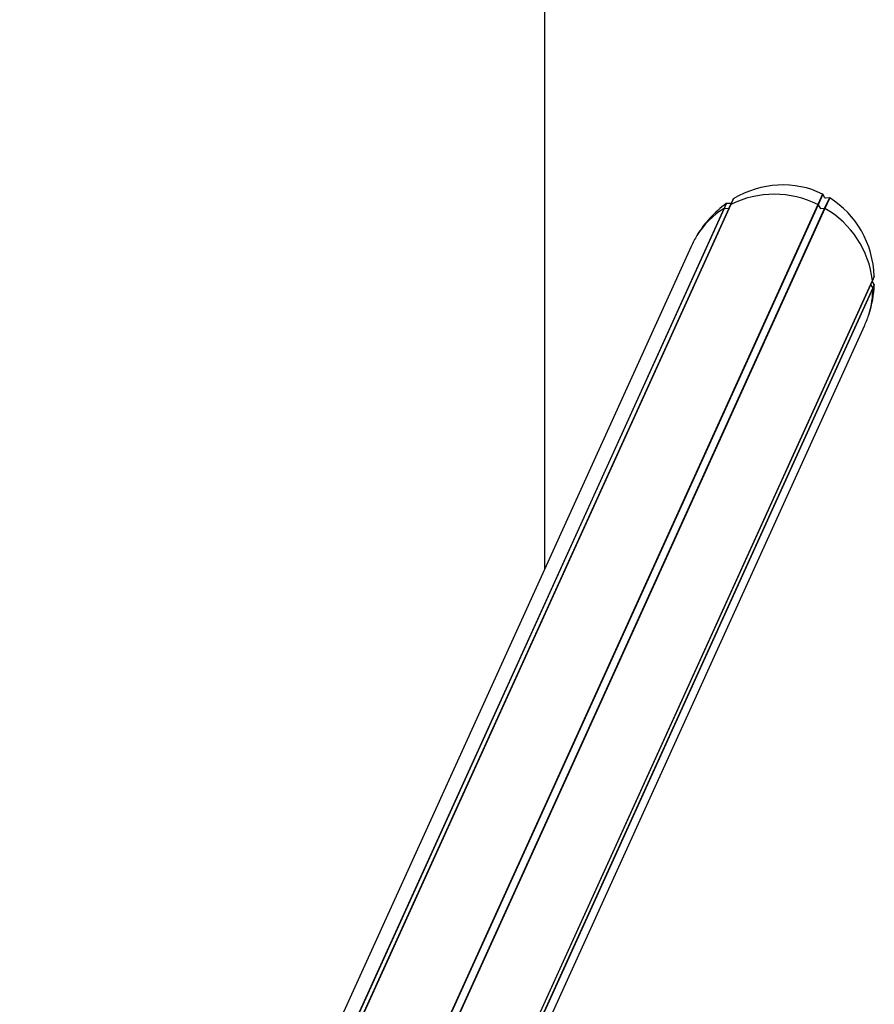
# Model space of a CAD drawing. Units: millimetres. Extents: x -19306 to 22657, y -3111 to 5846.
# Drawn here: x 15378 to 15777, y 1591 to 2051 of the extents above; entities that cross this region are included whole.
import ezdxf

# ---------------------------------------------------------------- set-up
doc = ezdxf.new("R2010")
doc.units = ezdxf.units.MM
doc.header["$LTSCALE"] = 10

msp = doc.modelspace()

# ---------------------------------------------------------------- linework, layer by layer
at = {"color": 7, "linetype": 'Continuous', "lineweight": 25}
for p, q in [((15622.85, 1794.59), (15622.85, 4809.34)), ((15752.54, 1969.42), (15750.32, 1964.53)), ((15752.65, 1969.31), (15750.43, 1964.43)), ((15752.65, 1969.31), (15752.54, 1969.42)), ((15753.55, 1967.59), (15752.65, 1969.31)), ((15755.7, 1967.63), (15753.5, 1962.78)), ((15755.85, 1967.6), (15753.64, 1962.75)), ((15755.7, 1967.63), (15753.78, 1967.46)), ((15755.85, 1967.6), (15755.7, 1967.63)), ((15709.54, 1964.43), (15385.61, 1251.45)), ((15709.64, 1964.53), (15385.66, 1251.42)), ((15750.32, 1964.53), (15392.75, 1177.48)), ((15750.43, 1964.43), (15392.87, 1177.42)), ((15707.53, 1965), (15706.5, 1962.75)), ((15707.67, 1965.04), (15706.64, 1962.78)), ((15707.67, 1965.04), (15707.53, 1965)), ((15709.59, 1965.08), (15707.67, 1965.04)), ((15708.74, 1962.85), (15709.54, 1964.43)), ((15710.73, 1967.05), (15709.54, 1964.43)), ((15709.54, 1964.43), (15709.64, 1964.53)), ((15710.83, 1967.17), (15709.64, 1964.53)), ((15710.73, 1967.05), (15709.83, 1965.23)), ((15710.83, 1967.17), (15710.73, 1967.05)), ((15750.32, 1964.53), (15750.43, 1964.43)), ((15750.43, 1964.43), (15751.4, 1962.85)), ((15706.5, 1962.75), (15383.82, 1252.49)), ((15706.64, 1962.78), (15383.92, 1252.43)), ((15753.5, 1962.78), (15395.96, 1175.79)), ((15753.64, 1962.75), (15396.08, 1175.72)), ((15706.5, 1962.75), (15706.64, 1962.78)), ((15706.64, 1962.78), (15708.52, 1962.72)), ((15751.63, 1962.72), (15753.5, 1962.78)), ((15753.5, 1962.78), (15753.64, 1962.75)), ((15691.17, 1944.98), (15377.51, 1254.57)), ((15776.66, 1930.84), (15775.77, 1928.88)), ((15776.7, 1930.99), (15775.8, 1929.02)), ((15776.66, 1930.84), (15776.7, 1930.99)), ((15775.8, 1929.02), (15457.23, 1227.8)), ((15775.77, 1928.88), (15457.24, 1227.77)), ((15774.93, 1927.03), (15775.95, 1925.58)), ((15776.66, 1927.15), (15775.7, 1928.71)), ((15775.8, 1929.02), (15775.77, 1928.88)), ((15776.66, 1927.15), (15775.95, 1925.58)), ((15776.7, 1927), (15776, 1925.45)), ((15776.7, 1927), (15776.66, 1927.15)), ((15775.95, 1925.58), (15457.95, 1225.63)), ((15776, 1925.45), (15457.99, 1225.49)), ((15775.95, 1925.58), (15776, 1925.45)), ((15459.4, 1219.66), (15772.2, 1908.17))]:
    msp.add_line(p, q, dxfattribs=at)
for centre, radius, start, end in [((15729.98, 1923.67), 45.64, 63.5325, 116.4675), ((15727.61, 1929.01), 39.8, 122.0258, 148.1335), ((15708.53, 1962.96), 0.234, 266.9602, 332.3766), ((15751.62, 1962.99), 0.264, 211.7282, 271.825), ((15731.44, 1924.02), 44.64, 6.4301, 60.1769), ((15736.57, 1925.04), 39.43, 342.931, 0.5975)]:
    msp.add_arc(centre, radius, start, end, dxfattribs=at)
for centre, major_axis, start_param, end_param in [((15731.69, 1926.57), (-19.71, -43.38), 3.113186, 4.075556), ((15753.77, 1967.72), (-0.111, -0.244), 5.653859, 6.77087), ((15731.69, 1926.57), (-19.71, -43.38), 2.065988, 3.028358), ((15731.69, 1926.57), (-19.71, -43.38), 4.160384, 4.592962), ((15709.6, 1965.34), (-0.111, -0.244), 0.417872, 1.534882), ((15731.69, 1926.57), (-19.71, -43.38), 4.592962, 4.712389), ((15731.69, 1926.57), (-19.71, -43.38), 1.690223, 1.981161), ((15731.69, 1926.57), (-19.71, -43.38), 1.570796, 1.690223)]:
    msp.add_ellipse(centre, major_axis=major_axis, ratio=0.933878, start_param=start_param, end_param=end_param, dxfattribs=at)

doc.saveas('drawing.dxf')
